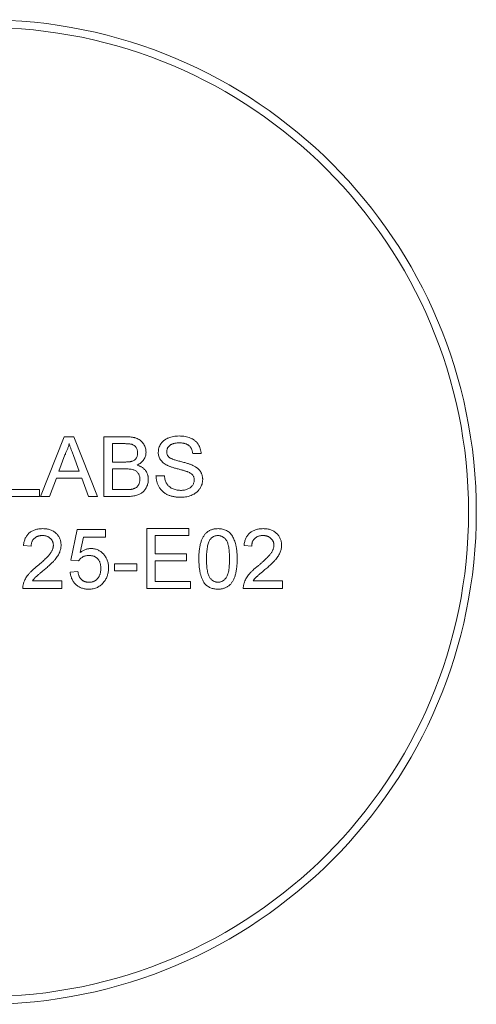
# Model space of a CAD drawing. Units: millimetres. Extents: x 2 to 278, y 1 to 215.
# Drawn here: x 216 to 239, y 81 to 132 of the extents above; entities that cross this region are included whole.
import ezdxf

# ---------------------------------------------------------------- set-up
doc = ezdxf.new("R2010")
doc.units = ezdxf.units.MM

msp = doc.modelspace()

# ---------------------------------------------------------------- linework, layer by layer
at = {"color": 7, "linetype": 'Continuous', "lineweight": 0}
for p, q in [((216.933, 107.327), (218.156, 110.409)), ((218.156, 110.409), (218.647, 110.409)), ((218.647, 110.409), (219.87, 107.327)), ((220.199, 110.409), (221.353, 110.409)), ((220.199, 107.327), (220.199, 110.409)), ((220.634, 110.054), (220.634, 109.105)), ((221.221, 110.054), (220.634, 110.054)), ((218.191, 109.485), (217.875, 108.631)), ((218.927, 108.631), (218.628, 109.441)), ((225.217, 109.54), (224.783, 109.54)), ((220.634, 109.105), (221.269, 109.105)), ((220.634, 108.75), (220.634, 107.683)), ((221.313, 108.75), (220.634, 108.75)), ((217.745, 108.276), (217.394, 107.327)), ((219.058, 108.276), (217.745, 108.276)), ((217.875, 108.631), (218.927, 108.631)), ((219.409, 107.327), (219.058, 108.276)), ((222.886, 108.394), (223.321, 108.394)), ((216.88, 107.327), (214.984, 107.327)), ((215.418, 107.683), (216.88, 107.683)), ((216.88, 107.683), (216.88, 107.327)), ((217.394, 107.327), (216.933, 107.327)), ((219.87, 107.327), (219.409, 107.327)), ((221.356, 107.327), (220.199, 107.327)), ((220.634, 107.683), (221.363, 107.683)), ((222.412, 105.668), (224.585, 105.668)), ((222.412, 102.586), (222.412, 105.668)), ((224.585, 105.668), (224.585, 105.312)), ((218.5, 104.048), (218.816, 105.628)), ((218.816, 105.628), (220.278, 105.628)), ((219.139, 105.233), (218.982, 104.435)), ((220.278, 105.233), (219.139, 105.233)), ((220.278, 105.628), (220.278, 105.233)), ((222.847, 105.312), (222.847, 104.364)), ((224.585, 105.312), (222.847, 105.312)), ((216.446, 104.759), (216.05, 104.799)), ((227.825, 104.759), (227.43, 104.799)), ((222.847, 104.364), (224.467, 104.364)), ((224.467, 104.364), (224.467, 104.008)), ((218.895, 104.008), (218.5, 104.048)), ((220.752, 103.85), (221.898, 103.85)), ((220.752, 103.495), (220.752, 103.85)), ((221.898, 103.85), (221.898, 103.495)), ((222.847, 104.008), (222.847, 102.942)), ((224.467, 104.008), (222.847, 104.008)), ((218.461, 103.416), (218.856, 103.455)), ((221.898, 103.495), (220.752, 103.495)), ((216.518, 102.981), (218.026, 102.981)), ((218.026, 102.981), (218.026, 102.586)), ((222.847, 102.942), (224.664, 102.942)), ((224.664, 102.942), (224.664, 102.586)), ((227.898, 102.981), (229.406, 102.981)), ((229.406, 102.981), (229.406, 102.586)), ((218.026, 102.586), (216.011, 102.586)), ((224.664, 102.586), (222.412, 102.586)), ((229.406, 102.586), (227.391, 102.586))]:
    msp.add_line(p, q, dxfattribs=at)
for radius in [25.4, 25]:
    msp.add_circle((214.016, 106.527), radius, dxfattribs=at)
for points, knots in [([(221.353, 110.409), (221.382, 110.409), (221.438, 110.409), (221.519, 110.404), (221.596, 110.396), (221.669, 110.387), (221.738, 110.373), (221.802, 110.357), (221.862, 110.337), (221.935, 110.308), (222.02, 110.263), (222.11, 110.196), (222.188, 110.116), (222.253, 110.024), (222.306, 109.925), (222.344, 109.822), (222.368, 109.717), (222.371, 109.646), (222.372, 109.61)], [0, 0, 0, 0, 0.058732, 0.114603, 0.167657, 0.217967, 0.265775, 0.311171, 0.353792, 0.394745, 0.472806, 0.549192, 0.62478, 0.702625, 0.779741, 0.854063, 0.927155, 1, 1, 1, 1]), ([(223.005, 109.605), (223.006, 109.643), (223.009, 109.719), (223.035, 109.831), (223.076, 109.938), (223.123, 110.023), (223.169, 110.088), (223.207, 110.134), (223.25, 110.177), (223.296, 110.217), (223.346, 110.253), (223.399, 110.288), (223.456, 110.317), (223.537, 110.355), (223.646, 110.393), (223.783, 110.426), (223.927, 110.445), (224.025, 110.448), (224.075, 110.449)], [0, 0, 0, 0, 0.074995, 0.149165, 0.223664, 0.300412, 0.33957, 0.378921, 0.418096, 0.45823, 0.498427, 0.539708, 0.582216, 0.625824, 0.715481, 0.807384, 0.901634, 1, 1, 1, 1]), ([(224.075, 110.449), (224.129, 110.448), (224.236, 110.445), (224.391, 110.425), (224.536, 110.39), (224.649, 110.351), (224.733, 110.311), (224.793, 110.28), (224.848, 110.245), (224.899, 110.206), (224.948, 110.164), (224.991, 110.119), (225.032, 110.071), (225.081, 110.002), (225.133, 109.912), (225.177, 109.794), (225.208, 109.67), (225.214, 109.584), (225.217, 109.54)], [0, 0, 0, 0, 0.100475, 0.195644, 0.286083, 0.372983, 0.415026, 0.456052, 0.495939, 0.535566, 0.574087, 0.612519, 0.651081, 0.689513, 0.766237, 0.84235, 0.919974, 1, 1, 1, 1]), ([(218.401, 110.054), (218.39, 110.005), (218.366, 109.907), (218.317, 109.764), (218.26, 109.622), (218.214, 109.531), (218.191, 109.485)], [0, 0, 0, 0, 0.247294, 0.495608, 0.746359, 1, 1, 1, 1]), ([(218.628, 109.441), (218.617, 109.473), (218.594, 109.534), (218.561, 109.623), (218.53, 109.707), (218.5, 109.786), (218.473, 109.86), (218.448, 109.929), (218.423, 109.993), (218.409, 110.034), (218.401, 110.054)], [0, 0, 0, 0, 0.153148, 0.299433, 0.436426, 0.565671, 0.686508, 0.799269, 0.903395, 1, 1, 1, 1]), ([(221.938, 109.572), (221.937, 109.598), (221.936, 109.647), (221.922, 109.719), (221.9, 109.786), (221.869, 109.847), (221.831, 109.902), (221.784, 109.95), (221.729, 109.985), (221.677, 110.008), (221.631, 110.021), (221.589, 110.03), (221.542, 110.037), (221.489, 110.043), (221.43, 110.048), (221.366, 110.052), (221.295, 110.053), (221.246, 110.054), (221.221, 110.054)], [0, 0, 0, 0, 0.076011, 0.148136, 0.217788, 0.286768, 0.354043, 0.418611, 0.483636, 0.55023, 0.586928, 0.629158, 0.677238, 0.730043, 0.788863, 0.85375, 0.92411, 1, 1, 1, 1]), ([(224.092, 110.093), (224.065, 110.093), (224.011, 110.093), (223.935, 110.085), (223.864, 110.075), (223.798, 110.061), (223.739, 110.041), (223.685, 110.019), (223.637, 109.991), (223.595, 109.959), (223.558, 109.925), (223.527, 109.888), (223.499, 109.85), (223.478, 109.81), (223.46, 109.768), (223.449, 109.725), (223.441, 109.68), (223.44, 109.649), (223.439, 109.633)], [0, 0, 0, 0, 0.091511, 0.177143, 0.257108, 0.331198, 0.400592, 0.465625, 0.526973, 0.585443, 0.641399, 0.695044, 0.746782, 0.796959, 0.847545, 0.897439, 0.947649, 1, 1, 1, 1]), ([(224.783, 109.54), (224.78, 109.562), (224.775, 109.605), (224.761, 109.668), (224.742, 109.726), (224.72, 109.78), (224.694, 109.83), (224.663, 109.875), (224.627, 109.917), (224.587, 109.954), (224.542, 109.987), (224.492, 110.016), (224.438, 110.04), (224.378, 110.059), (224.314, 110.075), (224.244, 110.086), (224.17, 110.092), (224.118, 110.093), (224.092, 110.093)], [0, 0, 0, 0, 0.067155, 0.131403, 0.192732, 0.251253, 0.307704, 0.362699, 0.417778, 0.472304, 0.527873, 0.58523, 0.645057, 0.707952, 0.774434, 0.84494, 0.920404, 1, 1, 1, 1]), ([(221.64, 109.142), (221.663, 109.15), (221.709, 109.166), (221.77, 109.202), (221.822, 109.246), (221.864, 109.297), (221.897, 109.356), (221.922, 109.422), (221.935, 109.495), (221.937, 109.546), (221.938, 109.572)], [0, 0, 0, 0, 0.132377, 0.255195, 0.373722, 0.490011, 0.607812, 0.73111, 0.859997, 1, 1, 1, 1]), ([(222.372, 109.61), (222.371, 109.577), (222.368, 109.512), (222.345, 109.415), (222.309, 109.321), (222.259, 109.231), (222.194, 109.146), (222.113, 109.07), (222.018, 109.002), (221.947, 108.966), (221.91, 108.947)], [0, 0, 0, 0, 0.115843, 0.230569, 0.347355, 0.468253, 0.592303, 0.71997, 0.8556, 1, 1, 1, 1]), ([(223.46, 108.939), (223.423, 108.958), (223.353, 108.996), (223.259, 109.064), (223.18, 109.139), (223.116, 109.221), (223.065, 109.31), (223.031, 109.404), (223.008, 109.503), (223.006, 109.57), (223.005, 109.605)], [0, 0, 0, 0, 0.144805, 0.279512, 0.406394, 0.527502, 0.645393, 0.761885, 0.878942, 1, 1, 1, 1]), ([(223.439, 109.633), (223.44, 109.607), (223.443, 109.555), (223.465, 109.482), (223.499, 109.416), (223.533, 109.379), (223.55, 109.361)], [0, 0, 0, 0, 0.262741, 0.509957, 0.753327, 1, 1, 1, 1]), ([(223.55, 109.361), (223.561, 109.352), (223.584, 109.332), (223.628, 109.305), (223.683, 109.278), (223.748, 109.251), (223.825, 109.224), (223.912, 109.197), (224.01, 109.169), (224.116, 109.142), (224.223, 109.116), (224.325, 109.089), (224.419, 109.064), (224.504, 109.039), (224.58, 109.015), (224.648, 108.992), (224.708, 108.97), (224.745, 108.955), (224.762, 108.947)], [0, 0, 0, 0, 0.032743, 0.07241, 0.119611, 0.174673, 0.237345, 0.308352, 0.38763, 0.474784, 0.563332, 0.645136, 0.720203, 0.789134, 0.851497, 0.907331, 0.956969, 1, 1, 1, 1]), ([(221.269, 109.105), (221.29, 109.106), (221.33, 109.106), (221.388, 109.108), (221.441, 109.11), (221.489, 109.115), (221.533, 109.119), (221.573, 109.125), (221.608, 109.132), (221.63, 109.139), (221.64, 109.142)], [0, 0, 0, 0, 0.1669802, 0.3208066, 0.4631345, 0.5942481, 0.7123672, 0.819455, 0.9157523, 1, 1, 1, 1]), ([(222.056, 108.216), (222.056, 108.244), (222.054, 108.299), (222.038, 108.378), (222.012, 108.452), (221.975, 108.518), (221.93, 108.578), (221.876, 108.629), (221.813, 108.669), (221.74, 108.701), (221.655, 108.723), (221.556, 108.739), (221.44, 108.749), (221.357, 108.749), (221.313, 108.75)], [0, 0, 0, 0, 0.08014, 0.156281, 0.229406, 0.301799, 0.372743, 0.442668, 0.513321, 0.586548, 0.668323, 0.763677, 0.874081, 1, 1, 1, 1]), ([(221.91, 108.947), (221.933, 108.94), (221.977, 108.926), (222.041, 108.901), (222.101, 108.872), (222.158, 108.839), (222.21, 108.803), (222.258, 108.762), (222.301, 108.719), (222.341, 108.671), (222.376, 108.621), (222.407, 108.569), (222.433, 108.515), (222.454, 108.458), (222.471, 108.399), (222.483, 108.338), (222.489, 108.275), (222.491, 108.232), (222.491, 108.21)], [0, 0, 0, 0, 0.070464, 0.137957, 0.203579, 0.267692, 0.330186, 0.391534, 0.452664, 0.513154, 0.573454, 0.632968, 0.692332, 0.751474, 0.812187, 0.872962, 0.93542, 1, 1, 1, 1]), ([(224.533, 108.597), (224.522, 108.602), (224.498, 108.612), (224.456, 108.625), (224.406, 108.642), (224.347, 108.66), (224.279, 108.679), (224.203, 108.7), (224.118, 108.723), (224.027, 108.747), (223.935, 108.771), (223.848, 108.796), (223.767, 108.821), (223.692, 108.845), (223.625, 108.869), (223.564, 108.892), (223.509, 108.914), (223.475, 108.931), (223.46, 108.939)], [0, 0, 0, 0, 0.0312, 0.070487, 0.117215, 0.171576, 0.234122, 0.303963, 0.382156, 0.467646, 0.554335, 0.635074, 0.710037, 0.779092, 0.842966, 0.901001, 0.953246, 1, 1, 1, 1]), ([(224.762, 108.947), (224.784, 108.937), (224.827, 108.917), (224.889, 108.883), (224.947, 108.847), (224.999, 108.81), (225.048, 108.769), (225.092, 108.727), (225.132, 108.684), (225.166, 108.637), (225.197, 108.589), (225.224, 108.539), (225.246, 108.487), (225.265, 108.434), (225.278, 108.378), (225.289, 108.321), (225.296, 108.262), (225.296, 108.222), (225.296, 108.202)], [0, 0, 0, 0, 0.074931, 0.147078, 0.216364, 0.282503, 0.346688, 0.408836, 0.469262, 0.528432, 0.587001, 0.644416, 0.702189, 0.759767, 0.81849, 0.877633, 0.93802, 1, 1, 1, 1]), ([(222.491, 108.21), (222.49, 108.175), (222.488, 108.106), (222.471, 108.003), (222.442, 107.905), (222.403, 107.812), (222.356, 107.726), (222.302, 107.65), (222.244, 107.583), (222.179, 107.527), (222.107, 107.48), (222.028, 107.44), (221.94, 107.404), (221.844, 107.376), (221.737, 107.354), (221.62, 107.339), (221.492, 107.329), (221.403, 107.328), (221.356, 107.327)], [0, 0, 0, 0, 0.064255, 0.12736, 0.189472, 0.251721, 0.312027, 0.368675, 0.422681, 0.47406, 0.525774, 0.579622, 0.637375, 0.6984, 0.764357, 0.836315, 0.914678, 1, 1, 1, 1]), ([(221.627, 107.698), (221.648, 107.702), (221.69, 107.711), (221.749, 107.731), (221.802, 107.753), (221.85, 107.781), (221.895, 107.814), (221.934, 107.855), (221.969, 107.902), (222, 107.955), (222.025, 108.014), (222.044, 108.078), (222.054, 108.146), (222.056, 108.193), (222.056, 108.216)], [0, 0, 0, 0, 0.088971, 0.172271, 0.250312, 0.324655, 0.397844, 0.473301, 0.551826, 0.634749, 0.721766, 0.810393, 0.903175, 1, 1, 1, 1]), ([(224.177, 107.288), (224.144, 107.288), (224.078, 107.289), (223.981, 107.295), (223.889, 107.305), (223.8, 107.319), (223.716, 107.338), (223.636, 107.36), (223.56, 107.385), (223.488, 107.416), (223.421, 107.451), (223.356, 107.489), (223.296, 107.532), (223.24, 107.579), (223.187, 107.629), (223.138, 107.685), (223.093, 107.743), (223.051, 107.806), (223.015, 107.872), (222.982, 107.94), (222.954, 108.011), (222.931, 108.084), (222.912, 108.158), (222.899, 108.235), (222.889, 108.314), (222.887, 108.367), (222.886, 108.394)], [0, 0, 0, 0, 0.052493, 0.102825, 0.151397, 0.198033, 0.242876, 0.285999, 0.327849, 0.368395, 0.407852, 0.446838, 0.485166, 0.523341, 0.561602, 0.59992, 0.638496, 0.677791, 0.71729, 0.756605, 0.796068, 0.835886, 0.875714, 0.916263, 0.95776, 1, 1, 1, 1]), ([(223.321, 108.394), (223.326, 108.355), (223.335, 108.28), (223.36, 108.174), (223.393, 108.078), (223.435, 107.992), (223.489, 107.917), (223.554, 107.849), (223.633, 107.79), (223.723, 107.737), (223.822, 107.696), (223.929, 107.665), (224.041, 107.647), (224.119, 107.645), (224.158, 107.644)], [0, 0, 0, 0, 0.093796, 0.180188, 0.260363, 0.334847, 0.407093, 0.481448, 0.559271, 0.64227, 0.728586, 0.815978, 0.906035, 1, 1, 1, 1]), ([(224.862, 108.181), (224.861, 108.204), (224.859, 108.247), (224.845, 108.31), (224.82, 108.368), (224.788, 108.424), (224.742, 108.474), (224.685, 108.52), (224.614, 108.562), (224.561, 108.585), (224.533, 108.597)], [0, 0, 0, 0, 0.117768, 0.230176, 0.339843, 0.450625, 0.566943, 0.696021, 0.839438, 1, 1, 1, 1]), ([(221.363, 107.683), (221.392, 107.683), (221.445, 107.684), (221.518, 107.686), (221.577, 107.691), (221.612, 107.696), (221.627, 107.698)], [0, 0, 0, 0, 0.329395, 0.60519, 0.827887, 1, 1, 1, 1]), ([(224.158, 107.644), (224.193, 107.644), (224.261, 107.645), (224.359, 107.661), (224.451, 107.682), (224.536, 107.714), (224.614, 107.754), (224.681, 107.801), (224.738, 107.855), (224.783, 107.916), (224.818, 107.98), (224.843, 108.046), (224.859, 108.113), (224.861, 108.159), (224.862, 108.181)], [0, 0, 0, 0, 0.105584, 0.205868, 0.300947, 0.393002, 0.480949, 0.562874, 0.641461, 0.717742, 0.791772, 0.862716, 0.931777, 1, 1, 1, 1]), ([(225.296, 108.202), (225.295, 108.162), (225.292, 108.082), (225.264, 107.964), (225.221, 107.85), (225.17, 107.759), (225.122, 107.69), (225.082, 107.64), (225.038, 107.594), (224.99, 107.551), (224.938, 107.51), (224.882, 107.473), (224.823, 107.438), (224.739, 107.396), (224.627, 107.352), (224.484, 107.315), (224.333, 107.292), (224.23, 107.289), (224.177, 107.288)], [0, 0, 0, 0, 0.074816, 0.1485346, 0.2238723, 0.3012971, 0.3408936, 0.3803401, 0.4201266, 0.4599499, 0.5008312, 0.5419072, 0.5844388, 0.6280802, 0.7172667, 0.80786, 0.9019247, 1, 1, 1, 1]), ([(216.05, 104.799), (216.055, 104.833), (216.062, 104.9), (216.082, 104.997), (216.109, 105.087), (216.142, 105.172), (216.184, 105.25), (216.23, 105.322), (216.285, 105.387), (216.346, 105.446), (216.413, 105.499), (216.486, 105.544), (216.565, 105.582), (216.649, 105.614), (216.739, 105.638), (216.834, 105.655), (216.934, 105.666), (217.003, 105.667), (217.038, 105.668)], [0, 0, 0, 0, 0.070675, 0.137493, 0.201473, 0.262869, 0.32255, 0.380737, 0.43822, 0.495487, 0.553484, 0.611346, 0.670644, 0.731587, 0.794183, 0.859445, 0.928208, 1, 1, 1, 1]), ([(217.038, 105.668), (217.074, 105.667), (217.143, 105.666), (217.245, 105.654), (217.34, 105.635), (217.43, 105.609), (217.514, 105.574), (217.593, 105.532), (217.665, 105.482), (217.732, 105.425), (217.791, 105.362), (217.844, 105.295), (217.887, 105.224), (217.925, 105.15), (217.952, 105.072), (217.972, 104.99), (217.985, 104.905), (217.986, 104.847), (217.987, 104.817)], [0, 0, 0, 0, 0.074712, 0.145539, 0.213339, 0.278615, 0.342094, 0.40389, 0.465063, 0.526577, 0.587328, 0.64638, 0.704345, 0.761672, 0.819418, 0.878039, 0.937796, 1, 1, 1, 1]), ([(225.099, 104.106), (225.099, 104.15), (225.1, 104.236), (225.105, 104.362), (225.113, 104.482), (225.126, 104.596), (225.141, 104.703), (225.16, 104.804), (225.182, 104.898), (225.208, 104.987), (225.237, 105.07), (225.27, 105.147), (225.306, 105.219), (225.345, 105.286), (225.389, 105.347), (225.434, 105.403), (225.484, 105.454), (225.537, 105.499), (225.594, 105.539), (225.654, 105.573), (225.717, 105.603), (225.784, 105.626), (225.855, 105.645), (225.929, 105.659), (226.007, 105.667), (226.06, 105.667), (226.087, 105.668)], [0, 0, 0, 0, 0.063114, 0.123615, 0.180974, 0.235261, 0.287101, 0.336031, 0.382382, 0.426334, 0.468211, 0.50825, 0.546628, 0.58365, 0.618994, 0.653583, 0.687156, 0.720422, 0.75323, 0.78626, 0.819504, 0.853545, 0.888308, 0.923996, 0.96135, 1, 1, 1, 1]), ([(226.087, 105.668), (226.126, 105.667), (226.204, 105.664), (226.318, 105.646), (226.425, 105.614), (226.525, 105.571), (226.617, 105.516), (226.699, 105.45), (226.771, 105.372), (226.831, 105.283), (226.883, 105.184), (226.93, 105.075), (226.972, 104.956), (227.002, 104.849), (227.023, 104.757), (227.037, 104.682), (227.049, 104.6), (227.058, 104.512), (227.065, 104.419), (227.071, 104.32), (227.074, 104.215), (227.074, 104.143), (227.074, 104.106)], [0, 0, 0, 0, 0.056724, 0.111437, 0.164368, 0.216435, 0.267641, 0.31736, 0.367473, 0.41821, 0.471404, 0.527966, 0.588061, 0.652134, 0.686345, 0.723264, 0.76261, 0.804739, 0.84943, 0.896711, 0.94689, 1, 1, 1, 1]), ([(227.43, 104.799), (227.434, 104.833), (227.442, 104.9), (227.462, 104.997), (227.489, 105.087), (227.522, 105.172), (227.563, 105.25), (227.61, 105.322), (227.665, 105.387), (227.726, 105.446), (227.793, 105.499), (227.866, 105.544), (227.945, 105.582), (228.029, 105.614), (228.118, 105.638), (228.213, 105.655), (228.314, 105.666), (228.383, 105.667), (228.418, 105.668)], [0, 0, 0, 0, 0.070675, 0.137493, 0.201473, 0.262869, 0.32255, 0.380737, 0.43822, 0.495487, 0.553484, 0.611346, 0.670644, 0.731587, 0.794183, 0.859445, 0.928208, 1, 1, 1, 1]), ([(228.418, 105.668), (228.454, 105.667), (228.523, 105.666), (228.624, 105.654), (228.72, 105.635), (228.81, 105.609), (228.894, 105.574), (228.972, 105.532), (229.045, 105.482), (229.111, 105.425), (229.171, 105.362), (229.223, 105.295), (229.267, 105.224), (229.304, 105.15), (229.332, 105.072), (229.351, 104.99), (229.365, 104.905), (229.366, 104.847), (229.366, 104.817)], [0, 0, 0, 0, 0.074712, 0.145539, 0.213339, 0.278615, 0.342094, 0.40389, 0.465063, 0.526577, 0.587328, 0.64638, 0.704345, 0.761672, 0.819418, 0.878039, 0.937796, 1, 1, 1, 1]), ([(217.03, 105.312), (217.008, 105.312), (216.966, 105.311), (216.905, 105.304), (216.847, 105.293), (216.792, 105.277), (216.74, 105.256), (216.692, 105.23), (216.647, 105.201), (216.606, 105.166), (216.568, 105.128), (216.535, 105.086), (216.508, 105.04), (216.486, 104.99), (216.468, 104.938), (216.455, 104.881), (216.448, 104.821), (216.446, 104.78), (216.446, 104.759)], [0, 0, 0, 0, 0.070696, 0.138358, 0.20337, 0.2657, 0.327256, 0.386512, 0.445858, 0.505173, 0.56378, 0.622343, 0.680824, 0.739795, 0.800801, 0.864239, 0.930631, 1, 1, 1, 1]), ([(217.591, 104.813), (217.591, 104.831), (217.59, 104.865), (217.582, 104.914), (217.571, 104.962), (217.553, 105.008), (217.532, 105.051), (217.504, 105.092), (217.473, 105.132), (217.436, 105.168), (217.396, 105.203), (217.352, 105.231), (217.306, 105.257), (217.257, 105.278), (217.204, 105.293), (217.148, 105.304), (217.09, 105.311), (217.05, 105.312), (217.03, 105.312)], [0, 0, 0, 0, 0.061762, 0.121174, 0.179421, 0.236843, 0.294322, 0.353191, 0.412721, 0.474522, 0.537057, 0.599591, 0.662367, 0.725246, 0.790316, 0.857724, 0.927232, 1, 1, 1, 1]), ([(226.082, 105.312), (226.062, 105.312), (226.022, 105.311), (225.963, 105.301), (225.907, 105.284), (225.854, 105.261), (225.804, 105.23), (225.756, 105.194), (225.712, 105.151), (225.686, 105.118), (225.672, 105.101)], [0, 0, 0, 0, 0.127665, 0.251739, 0.372753, 0.492147, 0.61407, 0.737197, 0.865607, 1, 1, 1, 1]), ([(226.679, 104.107), (226.679, 104.165), (226.678, 104.276), (226.67, 104.435), (226.657, 104.579), (226.64, 104.708), (226.617, 104.821), (226.589, 104.92), (226.556, 105.003), (226.516, 105.072), (226.472, 105.129), (226.426, 105.178), (226.376, 105.22), (226.323, 105.253), (226.268, 105.28), (226.209, 105.299), (226.147, 105.31), (226.104, 105.312), (226.082, 105.312)], [0, 0, 0, 0, 0.115629, 0.221541, 0.317048, 0.403151, 0.480181, 0.547649, 0.607036, 0.658652, 0.705723, 0.749804, 0.792587, 0.833874, 0.874768, 0.915223, 0.956881, 1, 1, 1, 1]), ([(228.409, 105.312), (228.388, 105.312), (228.346, 105.311), (228.285, 105.304), (228.226, 105.293), (228.172, 105.277), (228.12, 105.256), (228.072, 105.23), (228.026, 105.201), (227.985, 105.166), (227.948, 105.128), (227.915, 105.086), (227.888, 105.04), (227.866, 104.99), (227.848, 104.938), (227.835, 104.881), (227.827, 104.821), (227.826, 104.78), (227.825, 104.759)], [0, 0, 0, 0, 0.070696, 0.138358, 0.20337, 0.2657, 0.327256, 0.386512, 0.445858, 0.505173, 0.56378, 0.622343, 0.680824, 0.739795, 0.800801, 0.864239, 0.930631, 1, 1, 1, 1]), ([(228.971, 104.813), (228.971, 104.831), (228.97, 104.865), (228.962, 104.914), (228.951, 104.962), (228.933, 105.008), (228.911, 105.051), (228.884, 105.092), (228.852, 105.132), (228.816, 105.168), (228.776, 105.203), (228.732, 105.231), (228.686, 105.257), (228.636, 105.278), (228.584, 105.293), (228.528, 105.304), (228.47, 105.311), (228.43, 105.312), (228.409, 105.312)], [0, 0, 0, 0, 0.061762, 0.121174, 0.179421, 0.236843, 0.294322, 0.353191, 0.412721, 0.474522, 0.537057, 0.599591, 0.662367, 0.725246, 0.790316, 0.857724, 0.927232, 1, 1, 1, 1]), ([(216.763, 103.739), (216.803, 103.772), (216.879, 103.836), (216.987, 103.932), (217.085, 104.02), (217.173, 104.103), (217.25, 104.181), (217.318, 104.252), (217.376, 104.316), (217.423, 104.377), (217.464, 104.434), (217.498, 104.489), (217.526, 104.544), (217.55, 104.599), (217.569, 104.653), (217.582, 104.707), (217.59, 104.76), (217.591, 104.796), (217.591, 104.813)], [0, 0, 0, 0, 0.11141, 0.214526, 0.309417, 0.396087, 0.474284, 0.544374, 0.60642, 0.660582, 0.709794, 0.756451, 0.800767, 0.843168, 0.884295, 0.923885, 0.962359, 1, 1, 1, 1]), ([(217.987, 104.817), (217.986, 104.787), (217.984, 104.726), (217.971, 104.634), (217.948, 104.544), (217.918, 104.454), (217.877, 104.363), (217.825, 104.27), (217.76, 104.176), (217.698, 104.095), (217.641, 104.028), (217.589, 103.972), (217.53, 103.913), (217.465, 103.849), (217.392, 103.781), (217.312, 103.708), (217.224, 103.632), (217.163, 103.58), (217.132, 103.553)], [0, 0, 0, 0, 0.057945, 0.116018, 0.174826, 0.234683, 0.296827, 0.364061, 0.436192, 0.51426, 0.556976, 0.604856, 0.657675, 0.715751, 0.77884, 0.847501, 0.921228, 1, 1, 1, 1]), ([(225.672, 105.101), (225.658, 105.077), (225.627, 105.025), (225.592, 104.935), (225.561, 104.832), (225.536, 104.714), (225.518, 104.582), (225.503, 104.437), (225.496, 104.277), (225.495, 104.165), (225.494, 104.107)], [0, 0, 0, 0, 0.083888, 0.177154, 0.282514, 0.3994, 0.529491, 0.672802, 0.829536, 1, 1, 1, 1]), ([(228.143, 103.739), (228.182, 103.772), (228.259, 103.836), (228.366, 103.932), (228.465, 104.02), (228.552, 104.103), (228.63, 104.181), (228.697, 104.252), (228.755, 104.316), (228.803, 104.377), (228.843, 104.434), (228.877, 104.489), (228.906, 104.544), (228.93, 104.599), (228.948, 104.653), (228.961, 104.707), (228.97, 104.76), (228.971, 104.796), (228.971, 104.813)], [0, 0, 0, 0, 0.11141, 0.214526, 0.309417, 0.396087, 0.474284, 0.544374, 0.60642, 0.660582, 0.709794, 0.756451, 0.800767, 0.843168, 0.884295, 0.923885, 0.962359, 1, 1, 1, 1]), ([(229.366, 104.817), (229.365, 104.787), (229.364, 104.726), (229.35, 104.634), (229.328, 104.544), (229.298, 104.454), (229.256, 104.363), (229.204, 104.27), (229.14, 104.176), (229.078, 104.095), (229.02, 104.028), (228.969, 103.972), (228.91, 103.913), (228.845, 103.849), (228.771, 103.781), (228.692, 103.708), (228.604, 103.632), (228.543, 103.58), (228.511, 103.553)], [0, 0, 0, 0, 0.057945, 0.116018, 0.174826, 0.234683, 0.296827, 0.364061, 0.436192, 0.51426, 0.556976, 0.604856, 0.657675, 0.715751, 0.77884, 0.847501, 0.921228, 1, 1, 1, 1]), ([(219.423, 104.285), (219.392, 104.284), (219.333, 104.282), (219.248, 104.268), (219.171, 104.244), (219.103, 104.209), (219.041, 104.168), (218.986, 104.121), (218.936, 104.068), (218.909, 104.028), (218.895, 104.008)], [0, 0, 0, 0, 0.14786, 0.283561, 0.412369, 0.534236, 0.652692, 0.768663, 0.883652, 1, 1, 1, 1]), ([(218.982, 104.435), (219.004, 104.451), (219.047, 104.483), (219.114, 104.526), (219.182, 104.561), (219.25, 104.59), (219.319, 104.613), (219.389, 104.628), (219.46, 104.639), (219.508, 104.64), (219.532, 104.641)], [0, 0, 0, 0, 0.136729, 0.268515, 0.395529, 0.52, 0.640496, 0.761236, 0.880107, 1, 1, 1, 1]), ([(220.041, 103.619), (220.041, 103.645), (220.04, 103.693), (220.032, 103.765), (220.02, 103.832), (220.004, 103.895), (219.981, 103.954), (219.955, 104.009), (219.922, 104.06), (219.886, 104.107), (219.845, 104.149), (219.798, 104.185), (219.747, 104.217), (219.691, 104.242), (219.63, 104.261), (219.565, 104.275), (219.495, 104.283), (219.447, 104.284), (219.423, 104.285)], [0, 0, 0, 0, 0.0728659, 0.1418869, 0.2074526, 0.2704377, 0.3316409, 0.3901076, 0.4480693, 0.505503, 0.5624882, 0.6190843, 0.6764155, 0.7354524, 0.7962408, 0.8604057, 0.9283049, 1, 1, 1, 1]), ([(219.532, 104.641), (219.563, 104.64), (219.624, 104.638), (219.715, 104.625), (219.801, 104.603), (219.884, 104.572), (219.963, 104.532), (220.038, 104.484), (220.109, 104.427), (220.176, 104.362), (220.237, 104.29), (220.291, 104.213), (220.335, 104.129), (220.373, 104.042), (220.401, 103.949), (220.422, 103.852), (220.434, 103.749), (220.435, 103.679), (220.436, 103.643)], [0, 0, 0, 0, 0.0619974, 0.122088, 0.1813753, 0.239508, 0.2978357, 0.35688, 0.4172818, 0.4796404, 0.5425001, 0.6049624, 0.666991, 0.7302162, 0.7941729, 0.8604581, 0.9285782, 1, 1, 1, 1]), ([(216.052, 102.86), (216.065, 102.896), (216.092, 102.97), (216.146, 103.076), (216.209, 103.181), (216.271, 103.267), (216.328, 103.336), (216.375, 103.389), (216.428, 103.444), (216.485, 103.5), (216.548, 103.558), (216.614, 103.618), (216.687, 103.678), (216.737, 103.718), (216.763, 103.739)], [0, 0, 0, 0, 0.100388, 0.204407, 0.310686, 0.422157, 0.480685, 0.543238, 0.6095, 0.679555, 0.753841, 0.831641, 0.913813, 1, 1, 1, 1]), ([(220.436, 103.643), (220.436, 103.609), (220.434, 103.541), (220.423, 103.442), (220.404, 103.346), (220.379, 103.253), (220.346, 103.164), (220.305, 103.079), (220.257, 102.997), (220.22, 102.946), (220.201, 102.921)], [0, 0, 0, 0, 0.1324616, 0.2616495, 0.3875467, 0.5107816, 0.6326754, 0.7546604, 0.8765228, 1, 1, 1, 1]), ([(225.398, 102.843), (225.374, 102.879), (225.324, 102.951), (225.265, 103.075), (225.212, 103.211), (225.171, 103.363), (225.138, 103.529), (225.115, 103.708), (225.102, 103.902), (225.1, 104.037), (225.099, 104.106)], [0, 0, 0, 0, 0.097421, 0.200886, 0.311172, 0.429798, 0.55774, 0.694715, 0.84213, 1, 1, 1, 1]), ([(225.494, 104.107), (225.494, 104.048), (225.495, 103.934), (225.503, 103.772), (225.516, 103.626), (225.534, 103.496), (225.558, 103.382), (225.588, 103.283), (225.621, 103.2), (225.662, 103.133), (225.707, 103.079), (225.754, 103.032), (225.803, 102.992), (225.855, 102.958), (225.909, 102.933), (225.966, 102.915), (226.026, 102.904), (226.066, 102.903), (226.087, 102.902)], [0, 0, 0, 0, 0.118406, 0.226654, 0.324092, 0.411705, 0.489026, 0.556909, 0.616233, 0.667349, 0.713512, 0.757697, 0.799493, 0.839976, 0.879886, 0.919149, 0.959227, 1, 1, 1, 1]), ([(226.087, 102.902), (226.107, 102.903), (226.148, 102.904), (226.207, 102.915), (226.264, 102.934), (226.318, 102.959), (226.37, 102.992), (226.419, 103.032), (226.466, 103.079), (226.511, 103.134), (226.552, 103.201), (226.586, 103.284), (226.615, 103.383), (226.639, 103.497), (226.657, 103.627), (226.67, 103.773), (226.678, 103.935), (226.679, 104.048), (226.679, 104.107)], [0, 0, 0, 0, 0.0407818, 0.0808696, 0.1202682, 0.1601869, 0.2004597, 0.2422652, 0.2864593, 0.3329521, 0.3844305, 0.4433891, 0.5116815, 0.58902, 0.6762452, 0.7737052, 0.8815678, 1, 1, 1, 1]), ([(227.074, 104.106), (227.074, 104.062), (227.073, 103.976), (227.069, 103.851), (227.06, 103.732), (227.049, 103.619), (227.032, 103.513), (227.014, 103.412), (226.992, 103.317), (226.966, 103.229), (226.937, 103.146), (226.905, 103.069), (226.869, 102.996), (226.829, 102.93), (226.787, 102.869), (226.741, 102.812), (226.692, 102.761), (226.638, 102.716), (226.582, 102.676), (226.522, 102.641), (226.458, 102.612), (226.391, 102.588), (226.32, 102.57), (226.245, 102.556), (226.167, 102.548), (226.114, 102.547), (226.087, 102.546)], [0, 0, 0, 0, 0.062874, 0.122837, 0.179657, 0.23396, 0.285595, 0.334513, 0.380905, 0.424895, 0.466529, 0.506488, 0.545032, 0.581831, 0.617448, 0.652067, 0.68588, 0.719175, 0.752182, 0.78524, 0.818656, 0.852548, 0.887626, 0.923635, 0.961022, 1, 1, 1, 1]), ([(227.432, 102.86), (227.445, 102.896), (227.472, 102.97), (227.526, 103.076), (227.589, 103.181), (227.651, 103.267), (227.707, 103.336), (227.755, 103.389), (227.807, 103.444), (227.865, 103.5), (227.927, 103.558), (227.994, 103.618), (228.066, 103.678), (228.117, 103.718), (228.143, 103.739)], [0, 0, 0, 0, 0.1003881, 0.2044068, 0.3106861, 0.4221573, 0.4806855, 0.5432382, 0.6094995, 0.6795546, 0.7538412, 0.8316407, 0.9138127, 1, 1, 1, 1]), ([(217.132, 103.553), (217.105, 103.531), (217.053, 103.489), (216.98, 103.428), (216.914, 103.372), (216.855, 103.324), (216.804, 103.279), (216.759, 103.241), (216.722, 103.208), (216.666, 103.157), (216.596, 103.085), (216.543, 103.015), (216.518, 102.981)], [0, 0, 0, 0, 0.1242, 0.23683, 0.339495, 0.431254, 0.511455, 0.581223, 0.640495, 0.688308, 0.850333, 1, 1, 1, 1]), ([(219.418, 102.546), (219.385, 102.547), (219.32, 102.548), (219.225, 102.56), (219.135, 102.578), (219.049, 102.604), (218.968, 102.637), (218.892, 102.679), (218.82, 102.727), (218.753, 102.783), (218.692, 102.845), (218.638, 102.912), (218.591, 102.984), (218.551, 103.061), (218.517, 103.143), (218.492, 103.23), (218.471, 103.321), (218.464, 103.384), (218.461, 103.416)], [0, 0, 0, 0, 0.069298, 0.135561, 0.199671, 0.261716, 0.322662, 0.382907, 0.443032, 0.503501, 0.563724, 0.62398, 0.683629, 0.743848, 0.805192, 0.867649, 0.932778, 1, 1, 1, 1]), ([(218.856, 103.455), (218.86, 103.433), (218.867, 103.39), (218.882, 103.327), (218.901, 103.269), (218.922, 103.214), (218.947, 103.165), (218.974, 103.119), (219.006, 103.078), (219.04, 103.04), (219.077, 103.007), (219.118, 102.98), (219.161, 102.955), (219.208, 102.936), (219.257, 102.921), (219.309, 102.91), (219.364, 102.904), (219.402, 102.903), (219.421, 102.902)], [0, 0, 0, 0, 0.077361, 0.15048, 0.219977, 0.286681, 0.349678, 0.41068, 0.469427, 0.526756, 0.583142, 0.638824, 0.695263, 0.752696, 0.810849, 0.871356, 0.934436, 1, 1, 1, 1]), ([(219.421, 102.902), (219.444, 102.903), (219.49, 102.904), (219.557, 102.913), (219.62, 102.929), (219.679, 102.95), (219.735, 102.977), (219.786, 103.012), (219.834, 103.051), (219.877, 103.098), (219.916, 103.149), (219.949, 103.204), (219.977, 103.264), (220.001, 103.327), (220.019, 103.395), (220.032, 103.466), (220.04, 103.541), (220.041, 103.593), (220.041, 103.619)], [0, 0, 0, 0, 0.065801, 0.128677, 0.188676, 0.247598, 0.304849, 0.361786, 0.419523, 0.478682, 0.53877, 0.598799, 0.660184, 0.722952, 0.787993, 0.855404, 0.926153, 1, 1, 1, 1]), ([(228.511, 103.553), (228.484, 103.531), (228.433, 103.489), (228.359, 103.428), (228.294, 103.372), (228.234, 103.324), (228.183, 103.279), (228.138, 103.241), (228.102, 103.208), (228.046, 103.157), (227.975, 103.085), (227.923, 103.015), (227.898, 102.981)], [0, 0, 0, 0, 0.1242, 0.23683, 0.339495, 0.431254, 0.511455, 0.581223, 0.640495, 0.688308, 0.850333, 1, 1, 1, 1]), ([(216.011, 102.586), (216.011, 102.609), (216.011, 102.656), (216.019, 102.726), (216.031, 102.794), (216.045, 102.838), (216.052, 102.86)], [0, 0, 0, 0, 0.252643, 0.50444, 0.750407, 1, 1, 1, 1]), ([(220.201, 102.921), (220.176, 102.891), (220.129, 102.832), (220.046, 102.756), (219.958, 102.691), (219.862, 102.638), (219.761, 102.596), (219.652, 102.568), (219.537, 102.549), (219.459, 102.547), (219.418, 102.546)], [0, 0, 0, 0, 0.127893, 0.251579, 0.372793, 0.492778, 0.61359, 0.737809, 0.86618, 1, 1, 1, 1]), ([(226.087, 102.546), (226.051, 102.547), (225.982, 102.549), (225.88, 102.563), (225.785, 102.587), (225.695, 102.618), (225.612, 102.661), (225.534, 102.713), (225.461, 102.772), (225.42, 102.819), (225.398, 102.843)], [0, 0, 0, 0, 0.137903, 0.268873, 0.395178, 0.517089, 0.636743, 0.756222, 0.876628, 1, 1, 1, 1]), ([(227.391, 102.586), (227.391, 102.609), (227.39, 102.656), (227.398, 102.726), (227.411, 102.794), (227.425, 102.838), (227.432, 102.86)], [0, 0, 0, 0, 0.252643, 0.50444, 0.750407, 1, 1, 1, 1])]:
    msp.add_open_spline(points, degree=3, knots=knots, dxfattribs=at)

doc.saveas('drawing.dxf')
